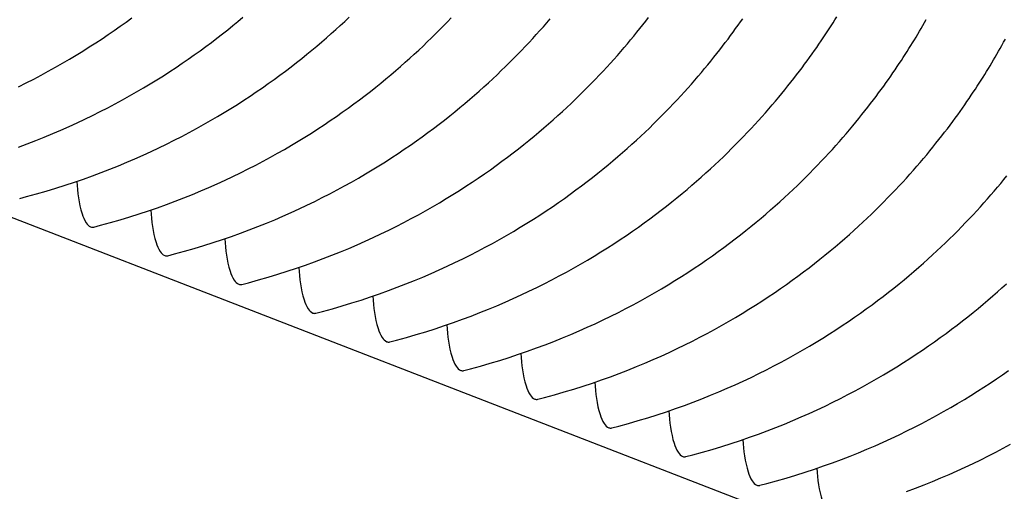
# Model space of a CAD drawing. Units: millimetres. Extents: x 0 to 297, y 0 to 210.
# Drawn here: x 231 to 236, y 150 to 152 of the extents above; entities that cross this region are included whole.
import ezdxf

# ---------------------------------------------------------------- set-up
doc = ezdxf.new("R2010")
doc.units = ezdxf.units.MM
doc.header["$LTSCALE"] = 16.335
doc.layers.get('0').update_dxf_attribs({"linetype": 'CONTINUOUS'})

msp = doc.modelspace()

# ---------------------------------------------------------------- linework, layer by layer
at = {"color": 7, "linetype": 'CONTINUOUS'}
msp.add_line((192.83957, 165.66016), (276.73863, 133.18077), dxfattribs=at)
for points in [[(230.60779, 151.45062), (230.65765, 151.46921), (230.70669, 151.48818), (230.75492, 151.50751), (230.80239, 151.5272), (230.84909, 151.54722), (230.89504, 151.56756), (230.94027, 151.58822), (230.9848, 151.60918), (231.02862, 151.63042), (231.07176, 151.65193), (231.11421, 151.6737), (231.15599, 151.69571), (231.19708, 151.71795), (231.2375, 151.74039), (231.27724, 151.76302), (231.3163, 151.78583), (231.35469, 151.8088), (231.39241, 151.83191), (231.42947, 151.85514), (231.46586, 151.87849), (231.50159, 151.90194), (231.53666, 151.92546), (231.57107, 151.94905), (231.60484, 151.9727), (231.63795, 151.99638), (231.67044, 152.02009), (231.70228, 152.0438), (231.7335, 152.06751), (231.76409, 152.09121), (231.79407, 152.11486), (231.82344, 152.13847), (231.8522, 152.16202), (231.88035, 152.18549)], [(230.60913, 151.79281), (230.65226, 151.81433), (230.69472, 151.8361), (230.73649, 151.85811), (230.77759, 151.88035), (230.818, 151.90279), (230.85774, 151.92542), (230.8968, 151.94823), (230.93519, 151.97119), (230.97292, 151.9943), (231.00997, 152.01754), (231.04636, 152.04089), (231.08209, 152.06433), (231.11716, 152.08786), (231.15158, 152.11145), (231.18534, 152.1351), (231.21846, 152.15878), (231.25094, 152.18249)], [(230.61529, 151.16049), (230.65409, 151.17061), (230.71011, 151.18591), (230.76522, 151.20176), (230.8194, 151.21812), (230.87268, 151.23497), (230.92508, 151.25229), (230.97662, 151.27005), (231.02729, 151.28823), (231.07715, 151.30681), (231.12619, 151.32578), (231.17442, 151.34511), (231.22188, 151.3648), (231.26859, 151.38483), (231.31453, 151.40517), (231.35977, 151.42582), (231.4043, 151.44678), (231.44812, 151.46802), (231.49125, 151.48953), (231.53371, 151.51131), (231.57548, 151.53332), (231.61658, 151.55555), (231.65699, 151.578), (231.69673, 151.60063), (231.73579, 151.62344), (231.77419, 151.6464), (231.81191, 151.66951), (231.84896, 151.69275), (231.88535, 151.71609), (231.92108, 151.73954), (231.95615, 151.76306), (231.99057, 151.78666), (232.02433, 151.8103), (232.05745, 151.83399), (232.08993, 151.85769), (232.12178, 151.88141), (232.15299, 151.90512), (232.18359, 151.92881), (232.21357, 151.95247), (232.24294, 151.97608), (232.27169, 151.99962), (232.29985, 152.0231), (232.32744, 152.04651), (232.35447, 152.06984), (232.38094, 152.09309), (232.40691, 152.11629), (232.43237, 152.13941), (232.45734, 152.16246), (232.48186, 152.18546)], [(231.03478, 150.99809), (231.07359, 151.00822), (231.12961, 151.02352), (231.18471, 151.03936), (231.2389, 151.05573), (231.29217, 151.07257), (231.34458, 151.08989), (231.39611, 151.10765), (231.44679, 151.12583), (231.49664, 151.14442), (231.54568, 151.16339), (231.59391, 151.18272), (231.64138, 151.2024), (231.68808, 151.22243), (231.73403, 151.24277), (231.77926, 151.26343), (231.82379, 151.28439), (231.86761, 151.30562), (231.91075, 151.32714), (231.9532, 151.34891), (231.99498, 151.37092), (232.03607, 151.39316), (232.07649, 151.4156), (232.11623, 151.43823), (232.15529, 151.46104), (232.19368, 151.484), (232.2314, 151.50711), (232.26846, 151.53035), (232.30485, 151.5537), (232.34058, 151.57714), (232.37565, 151.60067), (232.41006, 151.62426), (232.44383, 151.64791), (232.47695, 151.67159), (232.50943, 151.6953), (232.54127, 151.71901), (232.57249, 151.74272), (232.60308, 151.76641), (232.63306, 151.79007), (232.66243, 151.81368), (232.69119, 151.83723), (232.71935, 151.8607), (232.74694, 151.88411), (232.77396, 151.90745), (232.80044, 151.9307), (232.8264, 151.95389), (232.85187, 151.97702), (232.87684, 152.00006), (232.90135, 152.02307), (232.92542, 152.04601), (232.94904, 152.06889), (232.97226, 152.09173), (232.99508, 152.11453), (233.01749, 152.13727), (233.03952, 152.15996), (233.06117, 152.1826)], [(231.87377, 150.6733), (231.91258, 150.68342), (231.9686, 150.69872), (232.0237, 150.71457), (232.07789, 150.73093), (232.13116, 150.74778), (232.18357, 150.7651), (232.2351, 150.78286), (232.28578, 150.80104), (232.33563, 150.81962), (232.38468, 150.83859), (232.4329, 150.85792), (232.48037, 150.87761), (232.52708, 150.89764), (232.57302, 150.91798), (232.61825, 150.93863), (232.66278, 150.95959), (232.7066, 150.98083), (232.74974, 151.00234), (232.79219, 151.02412), (232.83397, 151.04613), (232.87506, 151.06836), (232.91548, 151.0908), (232.95522, 151.11344), (232.99428, 151.13624), (233.03267, 151.15921), (233.07039, 151.18232), (233.10745, 151.20555), (233.14384, 151.2289), (233.17957, 151.25235), (233.21464, 151.27587), (233.24905, 151.29947), (233.28282, 151.32311), (233.31594, 151.3468), (233.34842, 151.3705), (233.38026, 151.39422), (233.41148, 151.41793), (233.44208, 151.44162), (233.47205, 151.46527), (233.50142, 151.48889), (233.53018, 151.51243), (233.55834, 151.53591), (233.58593, 151.55932), (233.61296, 151.58265), (233.63943, 151.6059), (233.66539, 151.6291), (233.69086, 151.65222), (233.71583, 151.67527), (233.74034, 151.69827), (233.76441, 151.72122), (233.78803, 151.7441), (233.81125, 151.76694), (233.83407, 151.78974), (233.85649, 151.81248), (233.87851, 151.83517), (233.90016, 151.85781), (233.92142, 151.88038), (233.9423, 151.90287), (233.96281, 151.92529), (233.98293, 151.94762), (234.00268, 151.96985), (234.02206, 151.99197), (234.04105, 152.01397), (234.05967, 152.03584), (234.07792, 152.05758), (234.09578, 152.07916), (234.11327, 152.10057), (234.13038, 152.1218), (234.14711, 152.14285), (234.16346, 152.16369), (234.17943, 152.18431)], [(232.71277, 150.34851), (232.75157, 150.35863), (232.80759, 150.37393), (232.86269, 150.38978), (232.91688, 150.40614), (232.97015, 150.42299), (233.02256, 150.4403), (233.0741, 150.45807), (233.12477, 150.47624), (233.17462, 150.49483), (233.22367, 150.5138), (233.27189, 150.53313), (233.31936, 150.55282), (233.36607, 150.57284), (233.41201, 150.59318), (233.45724, 150.61384), (233.50177, 150.6348), (233.54559, 150.65604), (233.58873, 150.67755), (233.63119, 150.69932), (233.67296, 150.72133), (233.71405, 150.74357), (233.75447, 150.76601), (233.79421, 150.78864), (233.83327, 150.81145), (233.87166, 150.83442), (233.90938, 150.85752), (233.94644, 150.88076), (233.98283, 150.90411), (234.01856, 150.92755), (234.05363, 150.95108), (234.08804, 150.97467), (234.12181, 150.99832), (234.15493, 151.022), (234.18741, 151.04571), (234.21925, 151.06942), (234.25047, 151.09313), (234.28107, 151.11682), (234.31104, 151.14048), (234.34041, 151.16409), (234.36917, 151.18764), (234.39733, 151.21111), (234.42492, 151.23452), (234.45195, 151.25786), (234.47842, 151.28111), (234.50438, 151.3043), (234.52985, 151.32743), (234.55482, 151.35048), (234.57933, 151.37348), (234.6034, 151.39642), (234.62703, 151.4193), (234.65024, 151.44214), (234.67306, 151.46494), (234.69548, 151.48768), (234.7175, 151.51038), (234.73915, 151.53301), (234.76041, 151.55558), (234.78129, 151.57808), (234.8018, 151.6005), (234.82192, 151.62283), (234.84167, 151.64505), (234.86105, 151.66718), (234.88004, 151.68918), (234.89866, 151.71105), (234.91691, 151.73278), (234.93478, 151.75436), (234.95226, 151.77577), (234.96937, 151.79701), (234.9861, 151.81805), (235.00245, 151.83889), (235.01842, 151.85952), (235.03401, 151.87992), (235.04921, 151.90006), (235.06403, 151.91995), (235.07847, 151.93957), (235.09253, 151.95891), (235.10623, 151.97798), (235.11957, 151.99678), (235.13254, 152.01528), (235.14516, 152.03349), (235.15745, 152.05143), (235.16943, 152.06912), (235.18114, 152.0866), (235.19259, 152.1039), (235.20377, 152.12095), (235.21472, 152.13785), (235.22546, 152.15461), (235.23595, 152.17115), (235.24623, 152.18752)], [(231.45428, 150.8357), (231.49308, 150.84582), (231.5491, 150.86112), (231.60421, 150.87697), (231.6584, 150.89333), (231.71167, 150.91018), (231.76407, 150.9275), (231.81561, 150.94526), (231.86628, 150.96343), (231.91614, 150.98202), (231.96518, 151.00099), (232.01341, 151.02032), (232.06088, 151.04001), (232.10758, 151.06003), (232.15352, 151.08037), (232.19876, 151.10103), (232.24329, 151.12199), (232.28711, 151.14323), (232.33024, 151.16474), (232.3727, 151.18651), (232.41447, 151.20852), (232.45557, 151.23076), (232.49598, 151.2532), (232.53572, 151.27583), (232.57478, 151.29864), (232.61318, 151.32161), (232.6509, 151.34472), (232.68795, 151.36795), (232.72434, 151.3913), (232.76007, 151.41474), (232.79514, 151.43827), (232.82956, 151.46186), (232.86332, 151.48551), (232.89644, 151.50919), (232.92892, 151.5329), (232.96077, 151.55661), (232.99198, 151.58032), (233.02258, 151.60401), (233.05256, 151.62767), (233.08193, 151.65128), (233.11068, 151.67483), (233.13884, 151.6983), (233.16643, 151.72172), (233.19346, 151.74505), (233.21993, 151.7683), (233.2459, 151.79149), (233.27136, 151.81462), (233.29633, 151.83767), (233.32085, 151.86067), (233.34492, 151.88361), (233.36854, 151.90649), (233.39176, 151.92933), (233.41458, 151.95213), (233.43699, 151.97487), (233.45902, 151.99757), (233.48067, 152.0202), (233.50193, 152.04277), (233.52281, 152.06527), (233.54331, 152.08769), (233.56344, 152.11002), (233.58319, 152.13225), (233.60256, 152.15437), (233.62156, 152.17637)], [(232.29327, 150.5109), (232.33207, 150.52103), (232.38809, 150.53633), (232.4432, 150.55217), (232.49739, 150.56854), (232.55066, 150.58538), (232.60306, 150.6027), (232.6546, 150.62046), (232.70527, 150.63864), (232.75513, 150.65723), (232.80417, 150.6762), (232.8524, 150.69553), (232.89987, 150.71521), (232.94657, 150.73524), (232.99251, 150.75558), (233.03775, 150.77624), (233.08228, 150.79719), (233.1261, 150.81843), (233.16923, 150.83995), (233.21169, 150.86172), (233.25346, 150.88373), (233.29456, 150.90597), (233.33497, 150.92841), (233.37471, 150.95104), (233.41378, 150.97385), (233.45217, 150.99681), (233.48989, 151.01992), (233.52694, 151.04316), (233.56333, 151.06651), (233.59906, 151.08995), (233.63413, 151.11348), (233.66855, 151.13707), (233.70231, 151.16071), (233.73543, 151.1844), (233.76791, 151.2081), (233.79976, 151.23182), (233.83098, 151.25553), (233.86157, 151.27922), (233.89155, 151.30288), (233.92092, 151.32649), (233.94967, 151.35004), (233.97783, 151.37351), (234.00542, 151.39692), (234.03245, 151.42026), (234.05892, 151.44351), (234.08489, 151.4667), (234.11036, 151.48983), (234.13532, 151.51287), (234.15984, 151.53588), (234.18391, 151.55882), (234.20753, 151.5817), (234.23075, 151.60454), (234.25357, 151.62734), (234.27598, 151.65008), (234.29801, 151.67277), (234.31966, 151.69541), (234.34092, 151.71798), (234.3618, 151.74048), (234.3823, 151.7629), (234.40243, 151.78522), (234.42218, 151.80745), (234.44155, 151.82957), (234.46055, 151.85158), (234.47917, 151.87345), (234.49741, 151.89518), (234.51528, 151.91676), (234.53277, 151.93817), (234.54988, 151.95941), (234.56661, 151.98045), (234.58295, 152.00129), (234.59892, 152.02191), (234.61452, 152.04231), (234.62972, 152.06246), (234.64454, 152.08235), (234.65898, 152.10197), (234.67304, 152.12131), (234.68673, 152.14038), (234.70007, 152.15918), (234.71304, 152.17767)], [(233.13226, 150.18611), (233.17106, 150.19623), (233.22708, 150.21153), (233.28219, 150.22738), (233.33638, 150.24374), (233.38965, 150.26059), (233.44205, 150.27791), (233.49359, 150.29567), (233.54426, 150.31385), (233.59412, 150.33243), (233.64316, 150.3514), (233.69139, 150.37073), (233.73886, 150.39042), (233.78556, 150.41044), (233.83151, 150.43078), (233.87674, 150.45144), (233.92127, 150.4724), (233.96509, 150.49364), (234.00822, 150.51515), (234.05068, 150.53692), (234.09245, 150.55894), (234.13355, 150.58117), (234.17396, 150.60361), (234.2137, 150.62625), (234.25277, 150.64905), (234.29116, 150.67202), (234.32888, 150.69513), (234.36593, 150.71836), (234.40232, 150.74171), (234.43805, 150.76516), (234.47312, 150.78868), (234.50754, 150.81228), (234.5413, 150.83592), (234.57442, 150.8596), (234.6069, 150.88331), (234.63875, 150.90703), (234.66997, 150.93074), (234.70056, 150.95443), (234.73054, 150.97808), (234.75991, 151.0017), (234.78866, 151.02524), (234.81682, 151.04871), (234.84441, 151.07213), (234.87144, 151.09546), (234.89791, 151.11871), (234.92388, 151.1419), (234.94935, 151.16503), (234.97431, 151.18808), (234.99883, 151.21108), (235.0229, 151.23403), (235.04652, 151.25691), (235.06974, 151.27975), (235.09256, 151.30254), (235.11497, 151.32529), (235.137, 151.34798), (235.15865, 151.37062), (235.17991, 151.39319), (235.20079, 151.41568), (235.22129, 151.4381), (235.24142, 151.46043), (235.26117, 151.48266), (235.28054, 151.50478), (235.29954, 151.52678), (235.31816, 151.54865), (235.3364, 151.57039), (235.35427, 151.59196), (235.37176, 151.61338), (235.38887, 151.63461), (235.4056, 151.65566), (235.42194, 151.67649), (235.43792, 151.69712), (235.45351, 151.71752), (235.46871, 151.73767), (235.48353, 151.75755), (235.49797, 151.77717), (235.51203, 151.79651), (235.52572, 151.81559), (235.53906, 151.83438), (235.55203, 151.85288), (235.56465, 151.87109), (235.57694, 151.88903), (235.58892, 151.90672), (235.60063, 151.9242), (235.61209, 151.9415), (235.62326, 151.95856), (235.63421, 151.97545), (235.64496, 151.99221), (235.65545, 152.00875), (235.66573, 152.02513), (235.67585, 152.04143), (235.68579, 152.05762), (235.69564, 152.07381), (235.70543, 152.09008), (235.71509, 152.10632), (235.72468, 152.1226), (235.73426, 152.13904), (235.74379, 152.15557), (235.75332, 152.17228)], [(233.55176, 150.02371), (233.59056, 150.03384), (233.64658, 150.04914), (233.70168, 150.06498), (233.75587, 150.08135), (233.80914, 150.09819), (233.86155, 150.11551), (233.91309, 150.13327), (233.96376, 150.15145), (234.01361, 150.17003), (234.06266, 150.189), (234.11089, 150.20833), (234.15835, 150.22802), (234.20506, 150.24805), (234.251, 150.26839), (234.29623, 150.28904), (234.34076, 150.31), (234.38458, 150.33124), (234.42772, 150.35276), (234.47018, 150.37453), (234.51195, 150.39654), (234.55304, 150.41877), (234.59346, 150.44122), (234.6332, 150.46385), (234.67226, 150.48666), (234.71065, 150.50962), (234.74837, 150.53273), (234.78543, 150.55597), (234.82182, 150.57931), (234.85755, 150.60276), (234.89262, 150.62629), (234.92703, 150.64988), (234.9608, 150.67352), (234.99392, 150.69721), (235.0264, 150.72091), (235.05824, 150.74463), (235.08946, 150.76834), (235.12006, 150.79203), (235.15003, 150.81569), (235.1794, 150.8393), (235.20816, 150.86284), (235.23632, 150.88632), (235.26391, 150.90973), (235.29094, 150.93307), (235.31741, 150.95631), (235.34338, 150.97951), (235.36884, 151.00263), (235.39381, 151.02568), (235.41833, 151.04868), (235.44239, 151.07163), (235.46602, 151.09451), (235.48923, 151.11735), (235.51205, 151.14015), (235.53447, 151.16289), (235.5565, 151.18558), (235.57814, 151.20822), (235.5994, 151.23079), (235.62028, 151.25329), (235.64079, 151.2757), (235.66091, 151.29803), (235.68066, 151.32026), (235.70004, 151.34238), (235.71903, 151.36438), (235.73766, 151.38626), (235.7559, 151.40799), (235.77377, 151.42957), (235.79125, 151.45098), (235.80836, 151.47222), (235.82509, 151.49326), (235.84144, 151.5141), (235.85741, 151.53472), (235.873, 151.55512), (235.8882, 151.57527), (235.90302, 151.59516), (235.91746, 151.61478), (235.93152, 151.63412), (235.94522, 151.65319), (235.95856, 151.67198), (235.97153, 151.69048), (235.98415, 151.70869), (235.99644, 151.72664), (236.00842, 151.74432), (236.02013, 151.76181), (236.03158, 151.7791), (236.04276, 151.79616), (236.05371, 151.81305), (236.06445, 151.82982), (236.07495, 151.84636), (236.08522, 151.86273), (236.09534, 151.87903), (236.10529, 151.89522), (236.11514, 151.91142), (236.12492, 151.92769), (236.13459, 151.94392), (236.14418, 151.9602), (236.15376, 151.97664), (236.16329, 151.99317), (236.17281, 152.00988), (236.18238, 152.02686), (236.19197, 152.04406), (236.20161, 152.06156)], [(233.97125, 149.86132), (234.01005, 149.87144), (234.06607, 149.88674), (234.12118, 149.90259), (234.17537, 149.91895), (234.22864, 149.9358), (234.28104, 149.95311), (234.33258, 149.97087), (234.38325, 149.98905), (234.43311, 150.00764), (234.48215, 150.02661), (234.53038, 150.04594), (234.57785, 150.06563), (234.62455, 150.08565), (234.6705, 150.10599), (234.71573, 150.12665), (234.76026, 150.14761), (234.80408, 150.16885), (234.84721, 150.19036), (234.88967, 150.21213), (234.93145, 150.23414), (234.97254, 150.25638), (235.01295, 150.27882), (235.05269, 150.30145), (235.09176, 150.32426), (235.13015, 150.34723), (235.16787, 150.37033), (235.20492, 150.39357), (235.24131, 150.41692), (235.27704, 150.44036), (235.31211, 150.46389), (235.34653, 150.48748), (235.38029, 150.51113), (235.41341, 150.53481), (235.44589, 150.55852), (235.47774, 150.58223), (235.50896, 150.60594), (235.53955, 150.62963), (235.56953, 150.65329), (235.5989, 150.6769), (235.62766, 150.70045), (235.65581, 150.72392), (235.68341, 150.74733), (235.71043, 150.77067), (235.7369, 150.79392), (235.76287, 150.81711), (235.78834, 150.84024), (235.8133, 150.86329), (235.83782, 150.88629), (235.86189, 150.90923), (235.88551, 150.93211), (235.90873, 150.95495), (235.93155, 150.97775), (235.95396, 151.00049), (235.97599, 151.02319), (235.99764, 151.04582), (236.0189, 151.06839), (236.03978, 151.09089), (236.06028, 151.11331), (236.08041, 151.13563), (236.10016, 151.15786), (236.11953, 151.17999), (236.13853, 151.20199), (236.15715, 151.22386), (236.1754, 151.24559), (236.19326, 151.26717), (236.21075, 151.28858)], [(234.39075, 149.69892), (234.42955, 149.70904), (234.48557, 149.72434), (234.54067, 149.74019), (234.59486, 149.75655), (234.64813, 149.7734), (234.70054, 149.79072), (234.75208, 149.80848), (234.80275, 149.82666), (234.8526, 149.84524), (234.90165, 149.86421), (234.94988, 149.88354), (234.99734, 149.90323), (235.04405, 149.92325), (235.08999, 149.94359), (235.13522, 149.96425), (235.17975, 149.98521), (235.22357, 150.00645), (235.26671, 150.02796), (235.30917, 150.04973), (235.35094, 150.07175), (235.39203, 150.09398), (235.43245, 150.11642), (235.47219, 150.13906), (235.51125, 150.16186), (235.54964, 150.18483), (235.58737, 150.20794), (235.62442, 150.23117), (235.66081, 150.25452), (235.69654, 150.27797), (235.73161, 150.30149), (235.76602, 150.32508), (235.79979, 150.34873), (235.83291, 150.37241), (235.86539, 150.39612), (235.89723, 150.41984), (235.92845, 150.44355), (235.95905, 150.46724), (235.98903, 150.49089), (236.01839, 150.5145), (236.04715, 150.53805), (236.07531, 150.56152), (236.1029, 150.58494), (236.12993, 150.60827), (236.1564, 150.63152), (236.18237, 150.65471), (236.20783, 150.67784)], [(234.81024, 149.53652), (234.84905, 149.54664), (234.90506, 149.56194), (234.96017, 149.57779), (235.01436, 149.59415), (235.06763, 149.611), (235.12003, 149.62832), (235.17157, 149.64608), (235.22224, 149.66426), (235.2721, 149.68284), (235.32114, 149.70181), (235.36937, 149.72114), (235.41684, 149.74083), (235.46354, 149.76086), (235.50949, 149.7812), (235.55472, 149.80185), (235.59925, 149.82281), (235.64307, 149.84405), (235.6862, 149.86556), (235.72866, 149.88734), (235.77044, 149.90935), (235.81153, 149.93158), (235.85194, 149.95403), (235.89168, 149.97666), (235.93075, 149.99947), (235.96914, 150.02243), (236.00686, 150.04554), (236.04391, 150.06878), (236.0803, 150.09212), (236.11603, 150.11557), (236.1511, 150.1391), (236.18552, 150.16269), (236.21928, 150.18633)], [(235.64174, 149.50186), (235.6916, 149.52045), (235.74064, 149.53942), (235.78887, 149.55875), (235.83633, 149.57844), (235.88304, 149.59846), (235.92898, 149.6188), (235.97421, 149.63946), (236.01874, 149.66042), (236.06256, 149.68165), (236.1057, 149.70317), (236.14816, 149.72494), (236.18993, 149.74695), (236.23102, 149.76919)]]:
    msp.add_lwpolyline(points, dxfattribs=at)
for points in [[(230.93869, 151.25695), (230.94186, 151.19517), (230.95186, 151.11336), (230.98545, 151.02808), (231.00661, 151.0032), (231.01752, 150.99898)], [(231.35818, 151.09455), (231.36135, 151.03277), (231.37135, 150.95096), (231.40494, 150.86569), (231.42611, 150.8408), (231.43701, 150.83658)], [(231.77768, 150.93215), (231.78085, 150.87037), (231.79085, 150.78856), (231.82444, 150.70329), (231.8456, 150.67841), (231.85651, 150.67419)], [(232.19717, 150.76975), (232.20035, 150.70798), (232.21034, 150.62617), (232.24393, 150.54089), (232.2651, 150.51601), (232.276, 150.51179)], [(232.61667, 150.60736), (232.61984, 150.54558), (232.62984, 150.46377), (232.66343, 150.37849), (232.68459, 150.35361), (232.6955, 150.34939)], [(233.03616, 150.44496), (233.03934, 150.38318), (233.04933, 150.30137), (233.08292, 150.2161), (233.10409, 150.19122), (233.11499, 150.18699)], [(233.45566, 150.28256), (233.45883, 150.22079), (233.46883, 150.13897), (233.50242, 150.0537), (233.52358, 150.02882), (233.53449, 150.0246)], [(233.87515, 150.12017), (233.87833, 150.05839), (233.88832, 149.97658), (233.92192, 149.8913), (233.94308, 149.86642), (233.95398, 149.8622)], [(234.29465, 149.95777), (234.29782, 149.89599), (234.30782, 149.81418), (234.34141, 149.72891), (234.36257, 149.70403), (234.37348, 149.6998)], [(234.71414, 149.79537), (234.71732, 149.7336), (234.72732, 149.65178), (234.76091, 149.56651), (234.78207, 149.54163), (234.79297, 149.53741)], [(235.13364, 149.63298), (235.13681, 149.5712), (235.14681, 149.48939), (235.1804, 149.40411), (235.20156, 149.37923), (235.21247, 149.37501)]]:
    msp.add_open_spline(points, degree=3, knots=[0, 0, 0, 0, 0.6708365, 0.8731809, 1, 1, 1, 1], dxfattribs=at)
for points in [[(231.01752, 150.99898), (231.02289, 150.9969), (231.02918, 150.99651), (231.03477, 150.9979)], [(231.43701, 150.83658), (231.44239, 150.8345), (231.44868, 150.83411), (231.45427, 150.83551)], [(231.85651, 150.67419), (231.86188, 150.6721), (231.86817, 150.67171), (231.87376, 150.67311)], [(232.276, 150.51179), (232.28138, 150.50971), (232.28767, 150.50932), (232.29326, 150.51071)], [(232.6955, 150.34939), (232.70087, 150.34731), (232.70716, 150.34692), (232.71275, 150.34832)], [(233.11499, 150.18699), (233.12037, 150.18491), (233.12666, 150.18452), (233.13225, 150.18592)], [(233.53449, 150.0246), (233.53986, 150.02252), (233.54615, 150.02212), (233.55174, 150.02352)], [(233.95398, 149.8622), (233.95936, 149.86012), (233.96565, 149.85973), (233.97124, 149.86113)], [(234.37348, 149.6998), (234.37885, 149.69772), (234.38514, 149.69733), (234.39074, 149.69873)], [(234.79297, 149.53741), (234.79835, 149.53533), (234.80464, 149.53493), (234.81023, 149.53633)]]:
    msp.add_open_spline(points, degree=3, dxfattribs=at)

doc.saveas('drawing.dxf')
